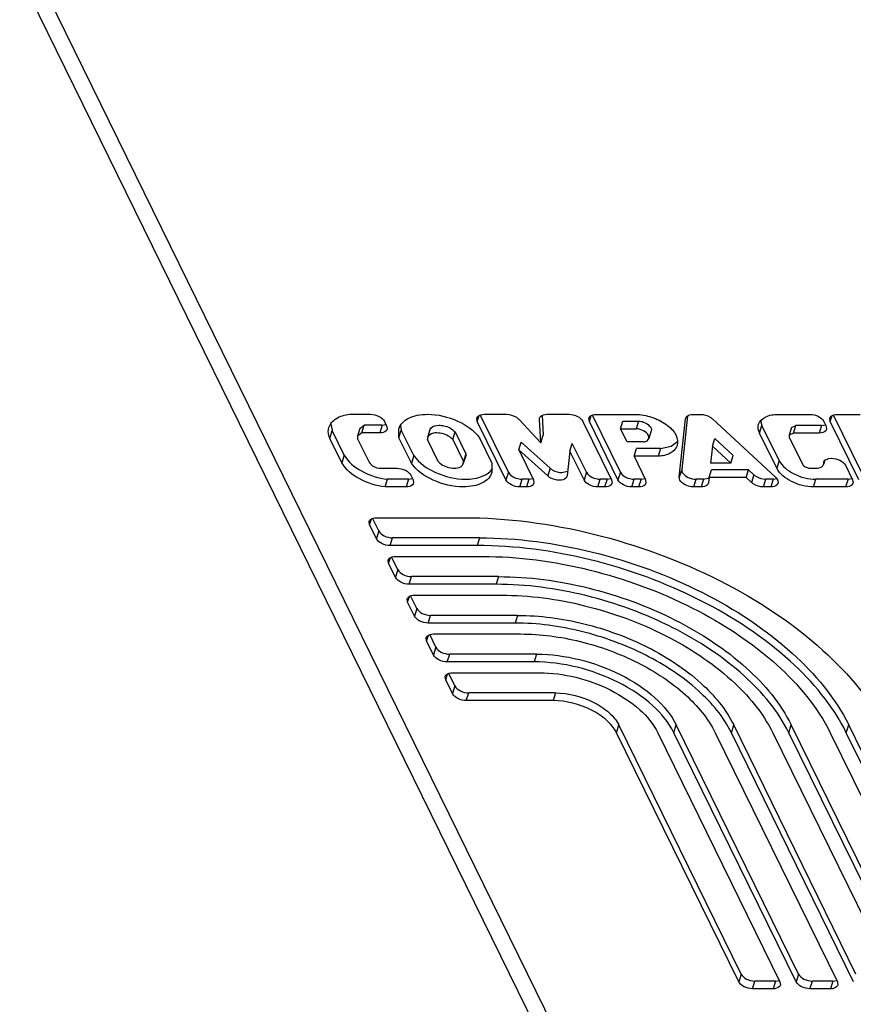
# Model space of a CAD drawing. Units: inches. Extents: x 0 to 17, y 0 to 11.
# Drawn here: x 5.5 to 5.6, y 2.4 to 2.5 of the extents above; entities that cross this region are included whole.
import ezdxf

# ---------------------------------------------------------------- set-up
doc = ezdxf.new("R2010")
doc.units = ezdxf.units.IN
doc.header["$LTSCALE"] = 0.935
doc.header["$MEASUREMENT"] = 0
doc.layers.get('0').update_dxf_attribs({"linetype": 'CONTINUOUS'})

msp = doc.modelspace()

# ---------------------------------------------------------------- linework, layer by layer
at = {"color": 7, "linetype": 'Continuous'}
for p, q in [((5.5821425761, 2.3587525875), (5.491525611699999, 2.543410546)), ((5.5850466056, 2.3572343504), (5.4944296412, 2.5418923089)), ((5.528908869099999, 2.4895253694), (5.5290896972, 2.4886926898)), ((5.531189884600001, 2.4906576332), (5.5337049539, 2.4906576332)), ((5.5353692584, 2.4898138636), (5.535639665800001, 2.4892628312)), ((5.546530108, 2.4898138636), (5.546483487200001, 2.4902146245)), ((5.546530108, 2.4898138636), (5.546746925700001, 2.4905154862)), ((5.5499823851, 2.4827788625), (5.546530108, 2.4898138636)), ((5.5502682902, 2.4837040518), (5.5468926499, 2.4905828835)), ((5.5473662886, 2.4906576332), (5.5500323783, 2.4906576332)), ((5.5515247582, 2.4900565515), (5.5541848777, 2.487213678)), ((5.554007330599999, 2.4900480595), (5.5540268035, 2.4902145394)), ((5.5541848777, 2.487213678), (5.554007330599999, 2.4900480595)), ((5.5543208145, 2.4905329776), (5.554470782799999, 2.4881388673)), ((5.554909314, 2.4906576332), (5.557565177100001, 2.4906576332)), ((5.5592294816, 2.4898138636), (5.5626817587, 2.4827788625)), ((5.5600027102, 2.4897980211), (5.559956089400001, 2.4901987819)), ((5.5600027102, 2.4897980211), (5.560219527999999, 2.4904996436)), ((5.5634472129, 2.4827788625), (5.5600027102, 2.4897980211)), ((5.563733117999999, 2.4837040518), (5.5603652521, 2.490567041)), ((5.5608388908, 2.4906417907), (5.565799294800001, 2.4906417907)), ((5.563746860299999, 2.4889275135), (5.564032765399999, 2.4898527028)), ((5.564032765399999, 2.4898527028), (5.565919757100001, 2.4898527028)), ((5.565919757100001, 2.4898527028), (5.565633852, 2.4889275135)), ((5.5708174635, 2.4830951663), (5.5715785009, 2.4901143262)), ((5.571802227999999, 2.4904660399), (5.5711033686, 2.4840203556)), ((5.5715784962, 2.4901143273), (5.571603839, 2.4901963366)), ((5.5715785009, 2.4901143262), (5.571597091599999, 2.4901984217)), ((5.5724787299, 2.4906417907), (5.5733840439, 2.4906417907)), ((5.5748061954, 2.4901104217), (5.582396017200001, 2.4830912619)), ((5.5805871496, 2.4899041671), (5.5807579942, 2.4893284083)), ((5.582690525399999, 2.4906417894), (5.586543309800001, 2.4906417907)), ((5.5882076143, 2.4897980211), (5.588478021799999, 2.4892469886)), ((5.588973068500001, 2.4897980211), (5.5889264478, 2.4901987819)), ((5.588973068500001, 2.4897980211), (5.5891898863, 2.4904996436)), ((5.5924175713, 2.4827788625), (5.588973068500001, 2.4897980211)), ((5.5927034764, 2.4837040518), (5.5893356104, 2.490567041)), ((5.5898092491, 2.4906417907), (5.5925507492, 2.4906417907)), ((5.528803792100001, 2.4877675005), (5.5290896972, 2.4886926898)), ((5.5305335566, 2.4857504137), (5.5290896972, 2.4886926898)), ((5.5324227335, 2.4889504727), (5.532136828400001, 2.4880252834)), ((5.532644151, 2.4884190616), (5.532136828400001, 2.4880252834)), ((5.532422733400001, 2.4889504727), (5.532930056100001, 2.4893442509)), ((5.532644151, 2.4884190616), (5.532930056100001, 2.4893442509)), ((5.534803485299999, 2.4884190616), (5.532644151, 2.4884190616)), ((5.5350893904, 2.4893442509), (5.532930056100001, 2.4893442509)), ((5.5350893904, 2.4893442509), (5.534803485299999, 2.4884190616)), ((5.5350893904, 2.4893442509), (5.5355642361, 2.4894179546)), ((5.535639665800001, 2.4892628312), (5.5356862866, 2.4888620703)), ((5.5371155904, 2.4878150448), (5.537110175800001, 2.4889256921)), ((5.5371155904, 2.4878150448), (5.537401495499999, 2.4887402341)), ((5.5373178933, 2.489358427), (5.537401495499999, 2.4887402341)), ((5.5388921046, 2.4857026922), (5.537401495499999, 2.4887402341)), ((5.5408367951, 2.4887876206), (5.54055089, 2.4878624313)), ((5.5435792593, 2.4876161085), (5.543865164400001, 2.4885412978)), ((5.543865164400001, 2.4885412978), (5.5451605259, 2.4859016284)), ((5.563746860299999, 2.4889275135), (5.565633852, 2.4889275135)), ((5.564531027, 2.4873295498), (5.563746860299999, 2.4889275135)), ((5.567440348300001, 2.4886668345), (5.567154443200001, 2.4877416452)), ((5.5804720891, 2.4884032191), (5.5807579942, 2.4893284083)), ((5.5825476537, 2.4841736633), (5.5804720891, 2.4884032191)), ((5.5828335588, 2.4850988525), (5.5807579942, 2.4893284083)), ((5.584299913500001, 2.4890571824), (5.584014008400001, 2.4881319931)), ((5.584554510399999, 2.4884032191), (5.5840140201, 2.4881319894)), ((5.5842999252, 2.4890571787), (5.5848404155, 2.4893284083)), ((5.584554510399999, 2.4884032191), (5.5848404155, 2.4893284083)), ((5.5876418412, 2.4884032191), (5.584554510399999, 2.4884032191)), ((5.5879277463, 2.4893284083), (5.5848404155, 2.4893284083)), ((5.5879277463, 2.4893284083), (5.5876418412, 2.4884032191)), ((5.5879277463, 2.4893284083), (5.588402592, 2.4894021121)), ((5.588478021799999, 2.4892469886), (5.5885246425, 2.4888462278)), ((5.5302476515, 2.4848252244), (5.528803792100001, 2.4877675005)), ((5.532136828400001, 2.4880252834), (5.532152581799999, 2.4877026564)), ((5.532152581799999, 2.4877026564), (5.5335327988, 2.4848900698)), ((5.5386061995, 2.4847775029), (5.5371155904, 2.4878150448)), ((5.5405509755, 2.4878624057), (5.5405301812, 2.4876161085)), ((5.5418255428, 2.4849764392), (5.5405301812, 2.4876161085)), ((5.5435792593, 2.4876161085), (5.544874620800001, 2.4849764392)), ((5.5467986026, 2.4878150448), (5.548289211599999, 2.4847775029)), ((5.5515268199, 2.4863909034), (5.551812725, 2.4873160927)), ((5.551812725, 2.4873160927), (5.5552985801, 2.4841675799)), ((5.5541848777, 2.487213678), (5.554470782799999, 2.4881388673)), ((5.557665479400001, 2.4862416929), (5.557951384500001, 2.4871668822)), ((5.5596506949, 2.4837040518), (5.557951384500001, 2.4871668822)), ((5.566504533, 2.4873295498), (5.564531027, 2.4873295498)), ((5.5698286238, 2.4868207915), (5.5706261749, 2.4874145292)), ((5.5747986705, 2.4868151327), (5.575084575599999, 2.487740322)), ((5.575084575599999, 2.487740322), (5.5772891069, 2.4857015456)), ((5.5840140201, 2.4881319894), (5.5840425627, 2.487886627)), ((5.5840425627, 2.487886627), (5.585611113500001, 2.4846902566)), ((5.555012675, 2.4832423906), (5.5515268199, 2.4863909034)), ((5.5515268199, 2.4863909034), (5.553299352200001, 2.4827788625)), ((5.557665479400001, 2.4862416929), (5.557321944400001, 2.4832473209)), ((5.5593647898, 2.4827788625), (5.557665479400001, 2.4862416929)), ((5.5653760512, 2.4856075715), (5.5656619563, 2.4865327608)), ((5.5685556358, 2.4865327608), (5.5656619563, 2.4865327608)), ((5.5685556358, 2.4865327608), (5.568269730700001, 2.4856075715)), ((5.5685556358, 2.4865327608), (5.5698286238, 2.4868207915)), ((5.5747986705, 2.4868151327), (5.574577620299999, 2.4847763563)), ((5.577003201799999, 2.4847763563), (5.5747986705, 2.4868151327)), ((5.5305335566, 2.4857504137), (5.5302476515, 2.4848252244)), ((5.5388921046, 2.4857026922), (5.5386061995, 2.4847775029)), ((5.5448538265, 2.484730142), (5.544874620800001, 2.4849764392)), ((5.5451398172, 2.4856553057), (5.544853912000001, 2.4847301164)), ((5.5451605259, 2.4859016284), (5.544874620800001, 2.4849764392)), ((5.5451605259, 2.4859016284), (5.5451397316, 2.4856553313)), ((5.548289211599999, 2.4847775029), (5.5482946262, 2.4836668556)), ((5.568269730700001, 2.4856075715), (5.5653760512, 2.4856075715)), ((5.5653760512, 2.4856075715), (5.56676418, 2.4827788625)), ((5.577003201799999, 2.4847763563), (5.574577620299999, 2.4847763563)), ((5.577003201799999, 2.4847763563), (5.5772891069, 2.4857015456)), ((5.5828335588, 2.4850988525), (5.5825476537, 2.4841736633)), ((5.5881526492, 2.4846167535), (5.588172494199999, 2.4847763558)), ((5.5883101025, 2.4851252207), (5.5881529471, 2.4846166658)), ((5.588172494199999, 2.4847763558), (5.5881812202, 2.4848926153)), ((5.5881923388, 2.4849359579), (5.588307004400001, 2.4851267699)), ((5.588307004400001, 2.4851267699), (5.5887352744, 2.4853437496)), ((5.5887352744, 2.4853437496), (5.589074861599999, 2.4853790481)), ((5.589074861599999, 2.4853790481), (5.5891258887, 2.4853790481)), ((5.534727490700001, 2.484173664), (5.536886825, 2.484173664)), ((5.5502682902, 2.4837040518), (5.5499823851, 2.4827788625)), ((5.5552985801, 2.4841675799), (5.555012675, 2.4832423906)), ((5.5567079393, 2.4836479021), (5.5573890609, 2.4838261352)), ((5.5596506949, 2.4837040518), (5.5593647898, 2.4827788625)), ((5.563733117999999, 2.4837040518), (5.5634472129, 2.4827788625)), ((5.5711033686, 2.4840203556), (5.5708174635, 2.4830951663)), ((5.574390918300001, 2.4830543781), (5.5746768234, 2.4839795674)), ((5.5791510827, 2.4839795674), (5.5746768234, 2.4839795674)), ((5.5788651776, 2.4830543781), (5.5791510827, 2.4839795674)), ((5.5791510827, 2.4839795674), (5.5797867964, 2.4833916511)), ((5.5866300749, 2.4841736633), (5.5872701267, 2.4841736633)), ((5.5907901932, 2.4845352786), (5.591652117000001, 2.4827788625)), ((5.5354702866, 2.4819350925), (5.5357561917, 2.4828602817)), ((5.538271261, 2.4828602817), (5.5357561917, 2.4828602817)), ((5.538271261, 2.4828602817), (5.5379853559, 2.4819350925)), ((5.538271261499999, 2.4828602817), (5.538746107200001, 2.4829339855)), ((5.5385511289, 2.4833298957), (5.5388215364, 2.4827788633)), ((5.5388215364, 2.4827788633), (5.5388681577, 2.4823781012)), ((5.5516466877, 2.481935093), (5.5519325928, 2.4828602822)), ((5.5527490786, 2.4828602822), (5.5519325928, 2.4828602822)), ((5.5527490786, 2.4828602822), (5.552463173500001, 2.481935093)), ((5.5527490786, 2.4828602822), (5.5532239224, 2.4829339859)), ((5.553299352200001, 2.4827788625), (5.5533459729, 2.4823781017)), ((5.557321944400001, 2.4832473209), (5.5573036937, 2.4831660754)), ((5.561029094299999, 2.481935093), (5.5613149994, 2.4828602822)), ((5.562131483200001, 2.4828602822), (5.5613149994, 2.4828602822)), ((5.562131483200001, 2.4828602822), (5.5618455781, 2.481935093)), ((5.562131483200001, 2.4828602822), (5.562606328999999, 2.4829339859)), ((5.5626817587, 2.4827788625), (5.5627283795, 2.4823781017)), ((5.5651115155, 2.481935093), (5.565397420599999, 2.4828602822)), ((5.5662139064, 2.4828602822), (5.565397420599999, 2.4828602822)), ((5.5662139064, 2.4828602822), (5.5659280013, 2.481935093)), ((5.5662139064, 2.4828602822), (5.5666887502, 2.4829339859)), ((5.56676418, 2.4827788625), (5.566810800700001, 2.4823781017)), ((5.572545814, 2.481935093), (5.5728317191, 2.4828602822)), ((5.573712427999999, 2.4828602822), (5.5728317191, 2.4828602822)), ((5.573712427999999, 2.4828602822), (5.573426522899999, 2.481935093)), ((5.573712427999999, 2.4828602822), (5.574389505499999, 2.48303567)), ((5.5743267501, 2.4824625574), (5.5743081594, 2.482378462)), ((5.574390918300001, 2.4830543781), (5.5743267501, 2.4824625574)), ((5.5788651776, 2.4830543781), (5.574390918300001, 2.4830543781)), ((5.5795008913, 2.4824664619), (5.5788651776, 2.4830543781)), ((5.5797867964, 2.4833916511), (5.5795008913, 2.4824664619)), ((5.5809230432, 2.481935093), (5.5812089483, 2.4828602822)), ((5.582087895599999, 2.4828602822), (5.5812089483, 2.4828602822)), ((5.582087895599999, 2.4828602822), (5.5818019905, 2.481935093)), ((5.582087895599999, 2.4828602822), (5.582542617100001, 2.4829270741)), ((5.5869631515, 2.481935093), (5.587249056599999, 2.4828602822)), ((5.5911018416, 2.4828602822), (5.587249056599999, 2.4828602822)), ((5.5911018416, 2.4828602822), (5.590815936499999, 2.481935093)), ((5.5911018416, 2.4828602822), (5.5915766873, 2.4829339859)), ((5.591652117000001, 2.4827788625), (5.5916987378, 2.4823781017)), ((5.5379853564, 2.4819350925), (5.5354702866, 2.4819350925)), ((5.552463173500001, 2.481935093), (5.5516466877, 2.481935093)), ((5.5618455781, 2.481935093), (5.561029094299999, 2.481935093)), ((5.5659280013, 2.481935093), (5.5651115155, 2.481935093)), ((5.573426522899999, 2.481935093), (5.572545814, 2.481935093)), ((5.5818019905, 2.481935093), (5.580923042699999, 2.481935093)), ((5.590815936499999, 2.481935093), (5.5869631515, 2.481935093)), ((5.533584169199999, 2.4773892123), (5.533537602000001, 2.4777895129)), ((5.533584169199999, 2.4773892123), (5.533800737999999, 2.478090029)), ((5.5346877976, 2.4766480567), (5.533947004400001, 2.4781576346)), ((5.534419389500001, 2.4782320128), (5.5448655666, 2.4782320128)), ((5.5344018925, 2.4757228674), (5.533584169199999, 2.4773892123)), ((5.5346877976, 2.4766480567), (5.5344018925, 2.4757228674)), ((5.5360642857, 2.4748800669), (5.5363501908, 2.4758052561)), ((5.5467963679, 2.4758052561), (5.5363501908, 2.4758052561)), ((5.5467963679, 2.4758052561), (5.5465104628, 2.4748800669)), ((5.5465104628, 2.4748800669), (5.5360642857, 2.4748800669)), ((5.535871898300001, 2.472727303), (5.535825330900001, 2.4731276048)), ((5.535871898300001, 2.472727303), (5.5360884677, 2.4734281219)), ((5.5369755242, 2.4719861525), (5.5362347327, 2.4734957269)), ((5.5367071211, 2.4735701061), (5.5471532982, 2.4735701061)), ((5.5366896191, 2.4710609632), (5.535871898300001, 2.472727303)), ((5.5369755242, 2.4719861525), (5.5366896191, 2.4710609632)), ((5.5383520172, 2.4702181601), (5.5386379223, 2.4711433494)), ((5.549084099400001, 2.4711433494), (5.5386379223, 2.4711433494)), ((5.549084099400001, 2.4711433494), (5.5487981943, 2.4702181601)), ((5.5487981943, 2.4702181601), (5.5383520172, 2.4702181601)), ((5.5381596299, 2.4680653963), (5.5381130625, 2.468465698)), ((5.5381596299, 2.4680653963), (5.538376199299999, 2.4687662151)), ((5.539263255800001, 2.4673242457), (5.5385224642, 2.4688338202)), ((5.5389948526, 2.4689081993), (5.549441029700001, 2.4689081993)), ((5.538977350700001, 2.4663990564), (5.5381596299, 2.4680653963)), ((5.539263255800001, 2.4673242457), (5.538977350700001, 2.4663990564)), ((5.5406397488, 2.4655562534), (5.5409256539, 2.4664814427)), ((5.551371831, 2.4664814427), (5.5409256539, 2.4664814427)), ((5.551371831, 2.4664814427), (5.551085925900001, 2.4655562534)), ((5.551085925900001, 2.4655562534), (5.5406397488, 2.4655562534)), ((5.5404473627, 2.4634034945), (5.540400795399999, 2.4638037951)), ((5.5404473627, 2.4634034945), (5.5406639314, 2.4641043113)), ((5.541550991, 2.462662339), (5.5408101978, 2.4641719169)), ((5.541282582999999, 2.4642462951), (5.55172876, 2.4642462951)), ((5.5412650859, 2.4617371497), (5.5404473627, 2.4634034945)), ((5.541550991, 2.462662339), (5.5412650859, 2.4617371497)), ((5.542927479099999, 2.4608943491), (5.5432133842, 2.4618195384)), ((5.5536595613, 2.4618195384), (5.5432133842, 2.4618195384)), ((5.5536595613, 2.4618195384), (5.5533736562, 2.4608943491)), ((5.5533736562, 2.4608943491), (5.542927479099999, 2.4608943491)), ((5.542735092999999, 2.4587415903), (5.5426885258, 2.4591418909)), ((5.542735092999999, 2.4587415903), (5.542951661699999, 2.459442407)), ((5.5435528162, 2.4570752455), (5.542735092999999, 2.4587415903)), ((5.5438387214, 2.4580004347), (5.543097928099999, 2.4595100126)), ((5.5435703133, 2.4595843908), (5.5540164904, 2.4595843908)), ((5.5438387214, 2.4580004347), (5.5435528162, 2.4570752455)), ((5.5452152094, 2.4562324449), (5.5455011145, 2.4571576342)), ((5.5559472916, 2.4571576342), (5.5455011145, 2.4571576342)), ((5.5559472916, 2.4571576342), (5.5556613865, 2.4562324449)), ((5.5556613865, 2.4562324449), (5.5452152094, 2.4562324449)), ((5.5632609222, 2.4523796302), (5.563546827300001, 2.4533048194)), ((5.5782415177, 2.4233601888), (5.563546827300001, 2.4533048194)), ((5.570168627, 2.4523796302), (5.5704545321, 2.4533048194)), ((5.5851492225, 2.4233601888), (5.5704545321, 2.4533048194)), ((5.5770763318, 2.4523796302), (5.577362236900001, 2.4533048194)), ((5.5920569273, 2.4233601888), (5.577362236900001, 2.4533048194)), ((5.5839840403, 2.4523796302), (5.5842699454, 2.4533048194)), ((5.598964635800001, 2.4233601888), (5.5842699454, 2.4533048194)), ((5.5908917488, 2.4523796302), (5.5911776539, 2.4533048194)), ((5.6058723443, 2.4233601888), (5.5911776539, 2.4533048194)), ((5.5779556126, 2.4224349995), (5.5632609222, 2.4523796302)), ((5.5682276165, 2.4523796302), (5.5829223069, 2.4224349995)), ((5.5848633174, 2.4224349995), (5.570168627, 2.4523796302)), ((5.5751353213, 2.4523796302), (5.589830011699999, 2.4224349995)), ((5.591771022200001, 2.4224349995), (5.5770763318, 2.4523796302)), ((5.5820430261, 2.4523796302), (5.5967377165, 2.4224349995)), ((5.598678730700001, 2.4224349995), (5.5839840403, 2.4523796302)), ((5.5889507346, 2.4523796302), (5.603645425, 2.4224349995)), ((5.6055864392, 2.4224349995), (5.5908917488, 2.4523796302)), ((5.5782415177, 2.4233601888), (5.5779556126, 2.4224349995)), ((5.5851492225, 2.4233601888), (5.5848633174, 2.4224349995)), ((5.5796180058, 2.421592199), (5.579903910900001, 2.4225173882)), ((5.5823729917, 2.4225173882), (5.579903910900001, 2.4225173882)), ((5.5823729917, 2.4225173882), (5.5820870866, 2.421592199)), ((5.5823729917, 2.4225173882), (5.5828465534, 2.4225907457)), ((5.5829223069, 2.4224349995), (5.5829688741, 2.422034699)), ((5.5865257155, 2.4215921965), (5.5868116206, 2.4225173857)), ((5.589280694, 2.4225173857), (5.5868116206, 2.4225173857)), ((5.589280694, 2.4225173857), (5.5889947889, 2.4215921965)), ((5.589280694, 2.4225173857), (5.589754259099999, 2.4225907441)), ((5.589830011699999, 2.4224349995), (5.589876578999999, 2.4220346978)), ((5.5820870866, 2.421592199), (5.5796180058, 2.421592199)), ((5.5889947889, 2.4215921965), (5.5865257155, 2.4215921965))]:
    msp.add_line(p, q, dxfattribs=at)
for centre, radius, start, end in [((5.5886243703, 2.4848020323), 0.0004523132, 162.7770628602, 168.4474831344), ((5.5467578459, 2.4851956524), 0.0019241788, 321.7237802516, 327.337051395)]:
    msp.add_arc(centre, radius, start, end, dxfattribs=at)
for points, knots in [([(5.5286961334, 2.4890885388), (5.5288284073, 2.4895166053), (5.5295910282, 2.4903424263), (5.5306184775, 2.4905909647), (5.531189884600001, 2.4906576332)], [0, 0, 0, 0, 0.4378269095, 1, 1, 1, 1]), ([(5.5337049539, 2.4906576332), (5.5340500378, 2.4906576332), (5.5346860238, 2.490496889), (5.5352387191, 2.4900798747), (5.5353692584, 2.4898138636)], [0, 0, 0, 0, 0.5380179472, 1, 1, 1, 1]), ([(5.537110175800001, 2.4889256921), (5.5371918497, 2.4891899043), (5.5375110777, 2.4897123865), (5.5383125345, 2.4902614126), (5.5393640258, 2.490591907), (5.5401465643, 2.4906578489), (5.5405620508, 2.4906578489)], [0, 0, 0, 0, 0.2022096562, 0.4300362181, 0.6961994883, 1, 1, 1, 1]), ([(5.5405620508, 2.4906578489), (5.5417940938, 2.4906578489), (5.5441260166, 2.4901079913), (5.5461645947, 2.4887237755), (5.5467986026, 2.4878150448)], [0, 0, 0, 0, 0.5264949439, 1, 1, 1, 1]), ([(5.546483487200001, 2.4902146245), (5.5465044049, 2.4902821749), (5.5466928524, 2.4905859436), (5.5470937149, 2.4906576332), (5.5473662886, 2.4906576332)], [0, 0, 0, 0, 0.2059928305, 1, 1, 1, 1]), ([(5.5500323783, 2.4906576332), (5.5504499869, 2.4906576332), (5.551010653300001, 2.4904901638), (5.5514384121, 2.4901488297), (5.5515247582, 2.4900565515)], [0, 0, 0, 0, 0.7676844365000001, 1, 1, 1, 1]), ([(5.5540268035, 2.4902145394), (5.5540477616, 2.4902821905), (5.5542354711, 2.4905864285), (5.554636846599999, 2.4906576332), (5.554909314, 2.4906576332)], [0, 0, 0, 0, 0.2063065836, 1, 1, 1, 1]), ([(5.557565177100001, 2.4906576332), (5.557910261, 2.4906576332), (5.558546247000001, 2.490496889), (5.5590989423, 2.4900798747), (5.5592294816, 2.4898138636)], [0, 0, 0, 0, 0.5380179472, 1, 1, 1, 1]), ([(5.559956089400001, 2.4901987819), (5.559977007100001, 2.4902663324), (5.560165454600001, 2.490570101), (5.5605663171, 2.4906417907), (5.5608388908, 2.4906417907)], [0, 0, 0, 0, 0.2059928305, 1, 1, 1, 1]), ([(5.565799294800001, 2.4906417907), (5.5664542652, 2.4906011252), (5.5677382886, 2.4903187448), (5.5693603981, 2.4894564906), (5.5704939574, 2.4883186783), (5.5706850392, 2.4873070164), (5.5705667343, 2.4869237771)], [0, 0, 0, 0, 0.2956330601, 0.5822870131, 0.8193111890000001, 1, 1, 1, 1]), ([(5.565919757100001, 2.4898527028), (5.5661287136, 2.4898397282), (5.566746806499999, 2.4897277996), (5.567576476699999, 2.4891098116), (5.5674402522, 2.4886668637)], [0, 0, 0, 0, 0.311184387, 1, 1, 1, 1]), ([(5.5715960386, 2.4901987478), (5.571617084400001, 2.4902663534), (5.5718051141, 2.4905703114), (5.572206248200001, 2.4906417907), (5.5724787299, 2.4906417907)], [0, 0, 0, 0, 0.2062575452, 1, 1, 1, 1]), ([(5.5733840439, 2.4906417907), (5.5737748091, 2.4906417907), (5.5742995071, 2.4904927843), (5.57471709, 2.4901928274), (5.5748061954, 2.4901104217)], [0, 0, 0, 0, 0.7630131184000001, 1, 1, 1, 1]), ([(5.5803483686, 2.4894664722), (5.5804637524, 2.4898398247), (5.581225975700001, 2.4905345823), (5.582165024299999, 2.4906417894), (5.582690525399999, 2.4906417894)], [0, 0, 0, 0, 0.4264820581, 1, 1, 1, 1]), ([(5.586543309800001, 2.4906417907), (5.5868883937, 2.4906417907), (5.5875243797, 2.4904810465), (5.5880770751, 2.4900640321), (5.5882076143, 2.4897980211)], [0, 0, 0, 0, 0.5380179472, 1, 1, 1, 1]), ([(5.5889264478, 2.4901987819), (5.588947365399999, 2.4902663324), (5.5891358129, 2.490570101), (5.5895366754, 2.4906417907), (5.5898092491, 2.4906417907)], [0, 0, 0, 0, 0.2059928305, 1, 1, 1, 1]), ([(5.528803792100001, 2.4877675005), (5.528756470199999, 2.4878787148), (5.5286087017, 2.4882999024), (5.5285998963, 2.4887770951), (5.5286961334, 2.4890885388)], [0, 0, 0, 0, 0.2704867134, 1, 1, 1, 1]), ([(5.5356862866, 2.4888620703), (5.5356653689, 2.4887945199), (5.5354769214, 2.4884907513), (5.5350760589, 2.4884190616), (5.534803485299999, 2.4884190616)], [0, 0, 0, 0, 0.2059928305, 1, 1, 1, 1]), ([(5.5416605816, 2.4884192787), (5.5415270686, 2.4884192787), (5.5411126523, 2.488393477), (5.5406373176, 2.4881427516), (5.5405509755, 2.4878624057)], [0, 0, 0, 0, 0.3127838684, 1, 1, 1, 1]), ([(5.5408368806, 2.4887875949), (5.5408630653, 2.4888726147), (5.5411002719, 2.4892543843), (5.5416039364, 2.4893444679), (5.5419464867, 2.4893444679)], [0, 0, 0, 0, 0.2061608994, 1, 1, 1, 1]), ([(5.5435792593, 2.4876161085), (5.543473623200001, 2.4877387316), (5.542931894600001, 2.4881969623), (5.542203020700001, 2.4884192787), (5.5416605816, 2.4884192787)], [0, 0, 0, 0, 0.2298061232, 1, 1, 1, 1]), ([(5.5419464867, 2.4893444679), (5.542127406000001, 2.4893444679), (5.542824559800001, 2.4892639), (5.5435241209, 2.4889371836), (5.543865164400001, 2.4885412978)], [0, 0, 0, 0, 0.2571893169, 1, 1, 1, 1]), ([(5.567154347100001, 2.4877416745), (5.5671919474, 2.4878639357), (5.5671081701, 2.4882894427), (5.566507679400001, 2.4887391098), (5.565945640900001, 2.4889081538), (5.565633852, 2.4889275135)], [0, 0, 0, 0, 0.1815701531, 0.5565672595000001, 1, 1, 1, 1]), ([(5.5804720891, 2.4884032191), (5.5804284979, 2.4884920487), (5.5802914739, 2.4888258353), (5.5802708493, 2.4892156395), (5.5803483686, 2.4894664722)], [0, 0, 0, 0, 0.2737275722, 1, 1, 1, 1]), ([(5.5885246425, 2.4888462278), (5.5885037249, 2.4887786774), (5.5883152774, 2.4884749087), (5.5879144148, 2.4884032191), (5.5876418412, 2.4884032191)], [0, 0, 0, 0, 0.2059928305, 1, 1, 1, 1]), ([(5.566504533, 2.4873295498), (5.566583989500001, 2.4873391643), (5.5668383602, 2.4873868037), (5.5671004164, 2.4875663131), (5.567154347100001, 2.4877416745)], [0, 0, 0, 0, 0.3037387945, 1, 1, 1, 1]), ([(5.5705667343, 2.4869237771), (5.5704489988, 2.4865423821), (5.5697279701, 2.4858160534), (5.5687916463, 2.4856420787), (5.568269730700001, 2.4856075715)], [0, 0, 0, 0, 0.432823669, 1, 1, 1, 1]), ([(5.5354702866, 2.4819350925), (5.534376387999999, 2.482049609), (5.5323959448, 2.4826635953), (5.5307034163, 2.4840054384), (5.5302476515, 2.4848252244)], [0, 0, 0, 0, 0.5397272837, 1, 1, 1, 1]), ([(5.5305335566, 2.4857504137), (5.5309893216, 2.4849306274), (5.532681850399999, 2.4835887844), (5.5346622935, 2.4829747982), (5.5357561917, 2.4828602817)], [0, 0, 0, 0, 0.4602729005, 1, 1, 1, 1]), ([(5.5335327988, 2.4848900698), (5.533586479099999, 2.4848030092), (5.5339015724, 2.4844451556), (5.5343653263, 2.4842451234), (5.534727490700001, 2.484173664)], [0, 0, 0, 0, 0.2169576678, 1, 1, 1, 1]), ([(5.5448427512, 2.4819346988), (5.5436107082, 2.4819346988), (5.541278785399999, 2.4824845564), (5.5392402073, 2.4838687722), (5.5386061995, 2.4847775029)], [0, 0, 0, 0, 0.5264949439, 1, 1, 1, 1]), ([(5.5388921046, 2.4857026922), (5.5395261127, 2.4847939611), (5.5415646911, 2.4834097454), (5.543896613899999, 2.482859888), (5.5451286563, 2.482859888)], [0, 0, 0, 0, 0.4735052815999999, 1, 1, 1, 1]), ([(5.5418255428, 2.4849764392), (5.5419311788, 2.484853816), (5.5424729075, 2.4843955854), (5.5432017814, 2.484173269), (5.5437442205, 2.484173269)], [0, 0, 0, 0, 0.2298061233, 1, 1, 1, 1]), ([(5.5828335588, 2.4850988525), (5.5831798877, 2.4843931084), (5.584646298200001, 2.483286868), (5.586333542, 2.4828602822), (5.587249056599999, 2.4828602822)], [0, 0, 0, 0, 0.4619861313, 1, 1, 1, 1]), ([(5.5891258887, 2.4853790481), (5.5894709727, 2.4853790481), (5.5901069586, 2.485218304), (5.590659654, 2.4848012896), (5.5907901932, 2.4845352786)], [0, 0, 0, 0, 0.5380179472, 1, 1, 1, 1]), ([(5.536886825, 2.484173664), (5.5372319086, 2.484173664), (5.5378678942, 2.48401292), (5.538420589199999, 2.4835959064), (5.5385511289, 2.4833298957)], [0, 0, 0, 0, 0.5380178132, 1, 1, 1, 1]), ([(5.5437442205, 2.484173269), (5.5438777334, 2.484173269), (5.5442921498, 2.4841990707), (5.5447674845, 2.4844497961), (5.5448538265, 2.484730142)], [0, 0, 0, 0, 0.3127838684, 1, 1, 1, 1]), ([(5.5482946262, 2.4836668556), (5.5482129523, 2.4834026433), (5.547893724400001, 2.4828801612), (5.5470922675, 2.4823311351), (5.5460407762, 2.4820006407), (5.5452582377, 2.4819346988), (5.5448427512, 2.4819346988)], [0, 0, 0, 0, 0.2022096562, 0.4300362181, 0.6961994883, 1, 1, 1, 1]), ([(5.5451286563, 2.482859888), (5.5454642737, 2.482859888), (5.5465788542, 2.4829321989), (5.5477756046, 2.4833786349), (5.548268390900001, 2.4840037136)], [0, 0, 0, 0, 0.2965910002, 1, 1, 1, 1]), ([(5.5502682902, 2.4837040518), (5.5503988293, 2.4834380411), (5.5509515239, 2.4830210269), (5.5515875092, 2.4828602826), (5.5519325928, 2.4828602822)], [0, 0, 0, 0, 0.4619819908, 1, 1, 1, 1]), ([(5.5552985801, 2.4841675799), (5.5553879479, 2.4840868608), (5.5558033349, 2.4837937625), (5.556321829500001, 2.4836479021), (5.5567079393, 2.4836479021)], [0, 0, 0, 0, 0.2377428383, 1, 1, 1, 1]), ([(5.5596506949, 2.4837040518), (5.5597812341, 2.4834380408), (5.5603339294, 2.4830210264), (5.560969915399999, 2.4828602822), (5.5613149994, 2.4828602822)], [0, 0, 0, 0, 0.4619820528, 1, 1, 1, 1]), ([(5.563733117999999, 2.4837040518), (5.563863657100001, 2.4834380411), (5.564416351699999, 2.4830210269), (5.565052337000001, 2.4828602826), (5.565397420599999, 2.4828602822)], [0, 0, 0, 0, 0.4619819908, 1, 1, 1, 1]), ([(5.5711033686, 2.4840203556), (5.571088271, 2.4838811047), (5.5712510166, 2.4834462438), (5.571902650599999, 2.4830116512), (5.5725091537, 2.4828602827), (5.5728317191, 2.4828602822)], [0, 0, 0, 0, 0.1868730817, 0.5696429302, 1, 1, 1, 1]), ([(5.5869631515, 2.481935093), (5.5860476363, 2.481935093), (5.5843603924, 2.482361679), (5.5828939823, 2.4834679196), (5.5825476537, 2.4841736633)], [0, 0, 0, 0, 0.5380141974, 1, 1, 1, 1]), ([(5.585611113500001, 2.4846902566), (5.5856480327, 2.4846150233), (5.5859071617, 2.4843118522), (5.586323193099999, 2.4841736633), (5.5866300749, 2.4841736633)], [0, 0, 0, 0, 0.214504333, 1, 1, 1, 1]), ([(5.5872701267, 2.4841736633), (5.587376166499999, 2.4841736633), (5.5877058219, 2.4841944781), (5.5880835227, 2.4843937706), (5.5881526492, 2.4846167535)], [0, 0, 0, 0, 0.3123485325, 1, 1, 1, 1]), ([(5.5516466877, 2.481935093), (5.5513016041, 2.4819350933), (5.5506656188, 2.4820958377), (5.5501129242, 2.4825128518), (5.5499823851, 2.4827788625)], [0, 0, 0, 0, 0.5380180092, 1, 1, 1, 1]), ([(5.5564220342, 2.4827227128), (5.556035924700001, 2.4827227128), (5.5555174303, 2.4828685735), (5.5551020431, 2.4831616714), (5.555012675, 2.4832423906)], [0, 0, 0, 0, 0.7622565884999999, 1, 1, 1, 1]), ([(5.5573047321, 2.4831657537), (5.557283686799999, 2.48309815), (5.557095636000001, 2.4827942057), (5.5566945174, 2.4827227128), (5.5564220342, 2.4827227128)], [0, 0, 0, 0, 0.2062523187, 1, 1, 1, 1]), ([(5.561029094299999, 2.481935093), (5.5606840103, 2.481935093), (5.560048024299999, 2.4820958371), (5.559495329, 2.4825128515), (5.5593647898, 2.4827788625)], [0, 0, 0, 0, 0.5380179472, 1, 1, 1, 1]), ([(5.5651115155, 2.481935093), (5.564766431900001, 2.4819350933), (5.564130446599999, 2.4820958377), (5.563577752, 2.4825128518), (5.5634472129, 2.4827788625)], [0, 0, 0, 0, 0.5380180092, 1, 1, 1, 1]), ([(5.572545814, 2.481935093), (5.5723313862, 2.4819350932), (5.5716537554, 2.4820334372), (5.570762734400001, 2.4825903804), (5.5708174635, 2.4830951663)], [0, 0, 0, 0, 0.2969206569, 1, 1, 1, 1]), ([(5.580923042699999, 2.481935093), (5.5805322775, 2.4819350929), (5.5800075796, 2.4820840993), (5.579589996699999, 2.4823840562), (5.5795008913, 2.4824664619)], [0, 0, 0, 0, 0.7630131176999999, 1, 1, 1, 1]), ([(5.5797867964, 2.4833916511), (5.579875901499999, 2.4833092457), (5.580293484099999, 2.4830092883), (5.5808181823, 2.4828602821), (5.5812089478, 2.4828602822)], [0, 0, 0, 0, 0.2369862783, 1, 1, 1, 1]), ([(5.582396017200001, 2.4830912619), (5.5824543311, 2.4830373323), (5.5826326734, 2.4828495142), (5.5827391878, 2.4825536614), (5.582684695, 2.4823781314)], [0, 0, 0, 0, 0.3017544147, 1, 1, 1, 1]), ([(5.5388681577, 2.4823781012), (5.5388472401, 2.4823105507), (5.5386587926, 2.4820067821), (5.5382579301, 2.4819350924), (5.5379853564, 2.4819350925)], [0, 0, 0, 0, 0.2059928293, 1, 1, 1, 1]), ([(5.5533459729, 2.4823781017), (5.553325055299999, 2.4823105513), (5.5531366083, 2.4820067832), (5.5527357466, 2.4819350932), (5.552463173500001, 2.481935093)], [0, 0, 0, 0, 0.2059928972, 1, 1, 1, 1]), ([(5.5627283795, 2.4823781017), (5.5627074618, 2.4823105512), (5.562519014299999, 2.4820067826), (5.562118151799999, 2.481935093), (5.5618455781, 2.481935093)], [0, 0, 0, 0, 0.2059928305, 1, 1, 1, 1]), ([(5.566810800700001, 2.4823781017), (5.566789883099999, 2.4823105513), (5.5666014361, 2.4820067832), (5.566200574500001, 2.4819350932), (5.5659280013, 2.481935093)], [0, 0, 0, 0, 0.2059928972, 1, 1, 1, 1]), ([(5.5743092124, 2.4823781358), (5.5742881667, 2.4823105304), (5.5741001374, 2.4820065727), (5.5736990041, 2.4819350932), (5.573426522899999, 2.481935093)], [0, 0, 0, 0, 0.206257607, 1, 1, 1, 1]), ([(5.582684695, 2.4823781314), (5.582663724400001, 2.4823105814), (5.582475593400001, 2.4820066728), (5.5820745393, 2.4819350933), (5.5818019905, 2.481935093)], [0, 0, 0, 0, 0.2060430186, 1, 1, 1, 1]), ([(5.5916987378, 2.4823781017), (5.5916778201, 2.4823105512), (5.5914893726, 2.4820067826), (5.5910885101, 2.481935093), (5.590815936499999, 2.481935093)], [0, 0, 0, 0, 0.2059928305, 1, 1, 1, 1]), ([(5.533537602000001, 2.4777895129), (5.5335584957, 2.4778569857), (5.5337467267, 2.4781604055), (5.5341471289, 2.4782320128), (5.534419389500001, 2.4782320128)], [0, 0, 0, 0, 0.2059928305, 1, 1, 1, 1]), ([(5.5448655666, 2.4782320128), (5.5501149953, 2.4782320128), (5.560779069, 2.4767936255), (5.575574520700001, 2.4713645819), (5.587898333200001, 2.463351186), (5.5940110684, 2.4561441839), (5.595858443099999, 2.4523796302)], [0, 0, 0, 0, 0.2647038428, 0.5366497761, 0.7885463575, 1, 1, 1, 1]), ([(5.5346877976, 2.4766480567), (5.534818186900001, 2.4763823512), (5.5353702476, 2.4759658157), (5.5360055032, 2.4758052561), (5.5363501908, 2.4758052561)], [0, 0, 0, 0, 0.4619820528, 1, 1, 1, 1]), ([(5.5360642857, 2.4748800669), (5.535719598099999, 2.4748800669), (5.5350843424, 2.4750406265), (5.5345322818, 2.4754571619), (5.5344018925, 2.4757228674)], [0, 0, 0, 0, 0.5380179472, 1, 1, 1, 1]), ([(5.5467963679, 2.4758052561), (5.5513651707, 2.4758052561), (5.5606465711, 2.474553366), (5.5735236868, 2.4698282366), (5.584249629099999, 2.4628538347), (5.5895698046, 2.4565812719), (5.5911776539, 2.4533048194)], [0, 0, 0, 0, 0.2647038428, 0.5366497761, 0.7885463575, 1, 1, 1, 1]), ([(5.5908917488, 2.4523796302), (5.589283899600001, 2.4556560825), (5.5839637244, 2.461928645), (5.5732377825, 2.468903047), (5.560360666599999, 2.4736281766), (5.5510792658, 2.4748800669), (5.5465104628, 2.4748800669)], [0, 0, 0, 0, 0.2114536296, 0.4633502043, 0.7352961420999999, 1, 1, 1, 1]), ([(5.535825330900001, 2.4731276048), (5.5358462247, 2.4731950779), (5.5360344563, 2.4734984986), (5.536434859600001, 2.4735701061), (5.5367071211, 2.4735701061)], [0, 0, 0, 0, 0.2059928305, 1, 1, 1, 1]), ([(5.5471532982, 2.4735701061), (5.551456108200001, 2.4735701061), (5.5601971515, 2.4723911002), (5.57232457, 2.4679410648), (5.5824260549, 2.461372708), (5.5874364932, 2.4554653297), (5.5889507346, 2.4523796302)], [0, 0, 0, 0, 0.2647038428, 0.5366497761, 0.7885463575, 1, 1, 1, 1]), ([(5.5369755242, 2.4719861525), (5.5371059139, 2.4717204462), (5.5376579762, 2.4713039095), (5.5382932337, 2.4711433494), (5.5386379223, 2.4711433494)], [0, 0, 0, 0, 0.4619820528, 1, 1, 1, 1]), ([(5.5383520172, 2.4702181601), (5.5380073286, 2.4702181601), (5.5373720711, 2.4703787202), (5.5368200088, 2.4707952569), (5.5366896191, 2.4710609632)], [0, 0, 0, 0, 0.5380179472, 1, 1, 1, 1]), ([(5.549084099400001, 2.4711433494), (5.552706310700001, 2.4711433494), (5.5600646961, 2.47015088), (5.570273758099999, 2.4664047323), (5.5787773809, 2.4608754065), (5.5829952216, 2.4559024336), (5.5842699454, 2.4533048194)], [0, 0, 0, 0, 0.2647056484, 0.5366499978, 0.7885452079, 1, 1, 1, 1]), ([(5.5839840403, 2.4523796302), (5.5827093163, 2.4549772446), (5.5784914752, 2.4599502178), (5.569987851900001, 2.4654795435), (5.5597787901, 2.469225691), (5.552420405199999, 2.4702181601), (5.5487981943, 2.4702181601)], [0, 0, 0, 0, 0.2114548163, 0.4633500379, 0.7352943798999999, 1, 1, 1, 1]), ([(5.5381130625, 2.468465698), (5.5381339562, 2.4685331711), (5.5383221878, 2.4688365918), (5.5387225912, 2.4689081993), (5.5389948526, 2.4689081993)], [0, 0, 0, 0, 0.2059928305, 1, 1, 1, 1]), ([(5.549441029700001, 2.4689081993), (5.5527972462, 2.4689081993), (5.5596152734, 2.4679886113), (5.5690746397, 2.4645175594), (5.5769538045, 2.4593942761), (5.5808619107, 2.4547864902), (5.5820430261, 2.4523796302)], [0, 0, 0, 0, 0.2647056484, 0.5366499978, 0.7885452079, 1, 1, 1, 1]), ([(5.539263255800001, 2.4673242457), (5.5393936455, 2.4670585394), (5.539945707699999, 2.4666420027), (5.5405809652, 2.4664814427), (5.5409256539, 2.4664814427)], [0, 0, 0, 0, 0.4619820528, 1, 1, 1, 1]), ([(5.5406397488, 2.4655562534), (5.5402950601, 2.4655562534), (5.5396598026, 2.4657168134), (5.5391077404, 2.4661333501), (5.538977350700001, 2.4663990564)], [0, 0, 0, 0, 0.5380179472, 1, 1, 1, 1]), ([(5.551371831, 2.4664814427), (5.5540474165, 2.4664814427), (5.5594827675, 2.4657483444), (5.5670238017, 2.4629812118), (5.5733050947, 2.4588969155), (5.5764206483, 2.4552235752), (5.577362236900001, 2.4533048194)], [0, 0, 0, 0, 0.2647056484, 0.5366499978, 0.7885452079, 1, 1, 1, 1]), ([(5.5770763318, 2.4523796302), (5.576134743099999, 2.4542983862), (5.5730191891, 2.4579717267), (5.5667378958, 2.462056023), (5.559196861799999, 2.4648231553), (5.5537615111, 2.4655562534), (5.551085925900001, 2.4655562534)], [0, 0, 0, 0, 0.2114548163, 0.4633500379, 0.7352943798999999, 1, 1, 1, 1]), ([(5.540400795399999, 2.4638037951), (5.5404216891, 2.463871268), (5.5406099202, 2.4641746878), (5.5410103223, 2.4642462951), (5.541282582999999, 2.4642462951)], [0, 0, 0, 0, 0.2059928305, 1, 1, 1, 1]), ([(5.55172876, 2.4642462951), (5.5541383514, 2.4642462951), (5.5590333452, 2.4635860781), (5.565824685, 2.4610940408), (5.5714815212, 2.4574157862), (5.574287341000001, 2.4541076322), (5.5751353213, 2.4523796302)], [0, 0, 0, 0, 0.2647056484, 0.5366499978, 0.7885452079, 1, 1, 1, 1]), ([(5.541550991, 2.462662339), (5.5416813804, 2.4623966334), (5.542233441, 2.461980098), (5.542868696599999, 2.4618195384), (5.5432133842, 2.4618195384)], [0, 0, 0, 0, 0.4619820528, 1, 1, 1, 1]), ([(5.542927479099999, 2.4608943491), (5.5425827915, 2.4608943491), (5.5419475359, 2.4610549087), (5.5413954753, 2.4614714442), (5.5412650859, 2.4617371497)], [0, 0, 0, 0, 0.5380179472, 1, 1, 1, 1]), ([(5.5536595613, 2.4618195384), (5.5553885847, 2.4618195384), (5.558900904400001, 2.4613458123), (5.5637738093, 2.4595576107), (5.5678327676, 2.4569184755), (5.5698460548, 2.4545447659), (5.5704545321, 2.4533048194)], [0, 0, 0, 0, 0.2647154774, 0.5366492952, 0.7885367662999999, 1, 1, 1, 1]), ([(5.570168627, 2.4523796302), (5.5695601497, 2.4536195767), (5.5675468625, 2.4559932862), (5.5634879042, 2.4586324214), (5.5586149993, 2.4604206231), (5.5551026796, 2.4608943491), (5.5533736562, 2.4608943491)], [0, 0, 0, 0, 0.2114632337, 0.4633507048, 0.7352845226000001, 1, 1, 1, 1]), ([(5.5426885258, 2.4591418909), (5.5427094194, 2.4592093637), (5.5428976505, 2.4595127835), (5.5432980526, 2.4595843908), (5.5435703133, 2.4595843908)], [0, 0, 0, 0, 0.2059928305, 1, 1, 1, 1]), ([(5.5540164904, 2.4595843908), (5.5554795098, 2.4595843908), (5.558451472000001, 2.4591835458), (5.562574698400001, 2.4576704524), (5.566009200800001, 2.4554373385), (5.5677127511, 2.4534288154), (5.5682276165, 2.4523796302)], [0, 0, 0, 0, 0.2647154774, 0.5366492952, 0.7885367662999999, 1, 1, 1, 1]), ([(5.5438387214, 2.4580004347), (5.543969110700001, 2.4577347292), (5.5445211713, 2.4573181937), (5.5451564269, 2.4571576342), (5.5455011145, 2.4571576342)], [0, 0, 0, 0, 0.4619820528, 1, 1, 1, 1]), ([(5.5452152094, 2.4562324449), (5.544870521799999, 2.4562324449), (5.5442352662, 2.4563930045), (5.5436832056, 2.4568095399), (5.5435528162, 2.4570752455)], [0, 0, 0, 0, 0.5380179472, 1, 1, 1, 1]), ([(5.5559472916, 2.4571576342), (5.5575230223, 2.4571576342), (5.5598792461, 2.4565524051), (5.5623592095, 2.4549409226), (5.5632714837, 2.4538659108), (5.563546827300001, 2.4533048194)], [0, 0, 0, 0, 0.5350243279, 0.7877837695000001, 1, 1, 1, 1]), ([(5.5632609222, 2.4523796302), (5.5629855787, 2.4529407213), (5.5620733049, 2.4540157329), (5.559593341599999, 2.4556272156), (5.5572371176, 2.4562324449), (5.5556613865, 2.4562324449)], [0, 0, 0, 0, 0.212216135, 0.464975536, 1, 1, 1, 1]), ([(5.5782415177, 2.4233601888), (5.578371907, 2.4230944833), (5.5789239677, 2.4226779478), (5.5795592233, 2.4225173882), (5.579903910900001, 2.4225173882)], [0, 0, 0, 0, 0.4619820528, 1, 1, 1, 1]), ([(5.5851492225, 2.4233601888), (5.5852796122, 2.4230944825), (5.585831674500001, 2.4226779458), (5.586466932, 2.4225173857), (5.5868116206, 2.4225173857)], [0, 0, 0, 0, 0.4619820528, 1, 1, 1, 1]), ([(5.5796180058, 2.421592199), (5.5792733182, 2.421592199), (5.5786380626, 2.4217527586), (5.578086001900001, 2.422169294), (5.5779556126, 2.4224349995)], [0, 0, 0, 0, 0.5380179472, 1, 1, 1, 1]), ([(5.5829688741, 2.422034699), (5.582947980399999, 2.4219672261), (5.582759749400001, 2.4216638063), (5.582359347200001, 2.421592199), (5.5820870866, 2.421592199)], [0, 0, 0, 0, 0.2059928305, 1, 1, 1, 1]), ([(5.5865257155, 2.4215921965), (5.5861810269, 2.4215921965), (5.5855457694, 2.4217527565), (5.584993707100001, 2.4221692932), (5.5848633174, 2.4224349995)], [0, 0, 0, 0, 0.5380179472, 1, 1, 1, 1]), ([(5.589876578999999, 2.4220346978), (5.5898556853, 2.4219672247), (5.5896674537, 2.421663804), (5.5892670503, 2.4215921965), (5.5889947889, 2.4215921965)], [0, 0, 0, 0, 0.2059928305, 1, 1, 1, 1])]:
    msp.add_open_spline(points, degree=3, knots=knots, dxfattribs=at)

doc.saveas('drawing.dxf')
